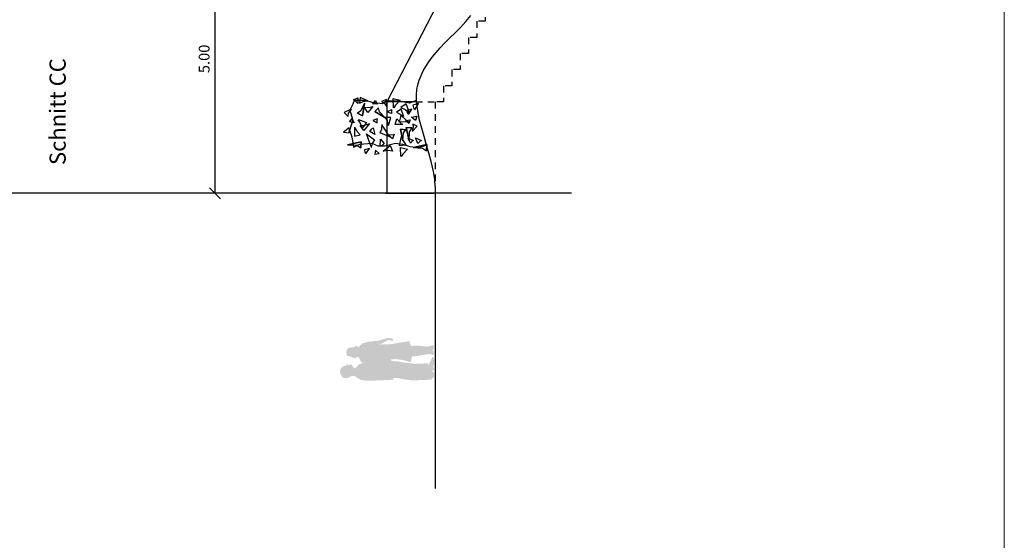
# Model space of a CAD drawing. Units: millimetres. Extents: x 5604 to 5793, y 732 to 949.
# Drawn here: x 5775 to 5793, y 853 to 863 of the extents above; entities that cross this region are included whole.
import ezdxf

# ---------------------------------------------------------------- set-up
doc = ezdxf.new("R2010")
doc.units = ezdxf.units.MM
doc.header["$MEASUREMENT"] = 0
doc.header["$PDMODE"] = 35
doc.linetypes.add('CENTER2', pattern=[28.575, 19.05, -3.175, 3.175, -3.175])
doc.linetypes.add('Dashed_04', pattern=[0.375, 0.25, -0.125])
for name, color, linetype in [('A_STRA_HB', 225, 'Dashed_04'), ('arc_SYM_Symbol Mensch', 8, 'Continuous'), ('L_VEGE_PROP_00', 73, 'Continuous'), ('O_META_EL', 105, 'Continuous'), ('O_META_HB', 105, 'Dashed_04'), ('X_GRID_LINE_00', 8, 'CENTER2'), ('X_SERE_TEXT_00', 7, 'Continuous')]:
    doc.layers.add(name, color=color, linetype=linetype)
doc.layers.add('Hilfslinie', color=6, linetype='Continuous', lineweight=5, plot=False)
doc.styles.add('Arial', font='arial.ttf')
doc.styles.add('Graft_100', font='arial.ttf', dxfattribs={"height": 0.2})
doc.dimstyles.new('DIM_100', dxfattribs={"dimtxt": 0.2, "dimasz": 0.2, "dimexe": 0.2, "dimexo": 0.2, "dimgap": 0.1, "dimtad": 1, "dimrnd": 0.005, "dimzin": 4, "dimdsep": 46, "dimtxsty": 'Arial', "dimblk": 'OBLIQUE', "dimcen": 0.2, "dimclrd": 256, "dimclrt": 7, "dimadec": 0, "dimazin": 0, "dimtfac": 1, "dimtix": 1, "dimtmove": 2, "dimatfit": 3, "dimldrblk": 'DOT', "dimfxl": 0.2, "dimfxlon": 1, "dimtvp": 1.7, "dimtolj": 1, "dimtzin": 12, "dimlwd": -1, "dimarcsym": 0})

# ---------------------------------------------------------------- blocks, each defined once
blk = doc.blocks.new('_Oblique')
at = {"color": 0, "linetype": 'ByBlock', "lineweight": -2}
blk.add_line((-0.5, -0.5), (0.5, 0.5), dxfattribs=at)
blk = doc.blocks.new('*D55')
at = {"color": 0, "lineweight": -2, "transparency": 16777216}
for p, q in [((5778.639, 864.901), (5778.239, 864.901)), ((5778.639, 859.901), (5778.239, 859.901))]:
    blk.add_line(p, q, dxfattribs=at)
at = {"transparency": 16777216}
blk.add_line((5778.439, 859.901), (5778.439, 864.901), dxfattribs=at)
at = {"layer": 'Defpoints', "color": 0, "transparency": 16777216}
for p in [(5778.439, 864.901), (5779.244, 864.901), (5782.51, 859.901)]:
    blk.add_point(p, dxfattribs=at)
at = {"transparency": 16777216, "xscale": 0.2, "yscale": 0.2, "zscale": 0.2}
for p, rotation in [((5778.439, 864.901), 90), ((5778.439, 859.901), 270)]:
    blk.add_blockref('_Oblique', p, dxfattribs=dict(at, rotation=rotation))
at = {"color": 7, "transparency": 16777216, "insert": (5778.237, 862.401), "char_height": 0.2, "attachment_point": 5, "rotation": 90, "style": 'Arial'}
blk.add_mtext('\\A1;5.00', dxfattribs=at)
blk = doc.blocks.new('_Dot')
at = {"color": 0, "linetype": 'ByBlock', "lineweight": -2}
blk.add_line((-0.5, 0), (-1, 0), dxfattribs=at)
at = {"color": 0, "linetype": 'ByBlock', "const_width": 0.5}
blk.add_lwpolyline([(-0.25, 0, 1), (0.25, 0, 1)], format="xyb", close=True, dxfattribs=at)

msp = doc.modelspace()

# ---------------------------------------------------------------- hatches: boundary and pattern name
at = {"layer": 'arc_SYM_Symbol Mensch', "true_color": 0x7f7f7f}
msp.add_hatch(color=8, dxfattribs=at).paths.add_polyline_path([(5782.491, 857.073), (5782.503, 857.065), (5782.507, 857.048), (5782.503, 857.005), (5782.495, 856.993), (5782.482, 856.984), (5782.482, 856.976), (5782.503, 856.955), (5782.503, 856.899), (5782.486, 856.895), (5782.427, 856.912), (5782.359, 856.904), (5782.19, 856.874), (5782.101, 856.866), (5782.097, 856.861), (5782.08, 856.777), (5782.071, 856.764), (5782.05, 856.764), (5781.957, 856.794), (5781.889, 856.806), (5781.784, 856.819), (5781.712, 856.811), (5781.716, 856.781), (5781.826, 856.777), (5781.97, 856.751), (5782.135, 856.734), (5782.3, 856.734), (5782.38, 856.739), (5782.397, 856.734), (5782.397, 856.713), (5782.41, 856.717), (5782.457, 856.806), (5782.469, 856.849), (5782.478, 856.861), (5782.495, 856.853), (5782.512, 856.798), (5782.507, 856.713), (5782.491, 856.688), (5782.491, 856.675), (5782.503, 856.667), (5782.507, 856.62), (5782.499, 856.607), (5782.465, 856.599), (5782.499, 856.574), (5782.507, 856.548), (5782.507, 856.489), (5782.499, 856.468), (5782.469, 856.459), (5782.465, 856.451), (5782.469, 856.438), (5782.431, 856.434), (5782.118, 856.421), (5781.995, 856.434), (5781.86, 856.459), (5781.771, 856.468), (5781.75, 856.463), (5781.754, 856.438), (5781.69, 856.43), (5781.259, 856.413), (5781.153, 856.43), (5781.085, 856.468), (5781.038, 856.502), (5780.983, 856.506), (5780.966, 856.506), (5780.954, 856.489), (5780.886, 856.463), (5780.848, 856.463), (5780.823, 856.472), (5780.793, 856.502), (5780.763, 856.557), (5780.763, 856.607), (5780.784, 856.654), (5780.827, 856.688), (5780.844, 856.696), (5780.861, 856.688), (5780.878, 856.709), (5780.899, 856.722), (5780.907, 856.709), (5780.966, 856.713), (5780.983, 856.709), (5781, 856.675), (5781.022, 856.654), (5781.034, 856.645), (5781.051, 856.65), (5781.098, 856.705), (5781.131, 856.73), (5781.199, 856.747), (5781.195, 856.751), (5781.157, 856.76), (5781.127, 856.819), (5781.098, 856.866), (5781.093, 856.866), (5781.072, 856.844), (5781.055, 856.857), (5781.055, 856.836), (5781.051, 856.832), (5781.043, 856.84), (5781.026, 856.832), (5781.017, 856.844), (5781, 856.84), (5780.979, 856.861), (5780.958, 856.857), (5780.894, 856.887), (5780.882, 856.904), (5780.882, 856.955), (5780.89, 856.993), (5780.907, 857.014), (5780.924, 857.027), (5780.954, 857.031), (5780.966, 857.039), (5780.975, 857.031), (5780.992, 857.039), (5781.009, 857.039), (5781.022, 857.056), (5781.03, 857.043), (5781.055, 857.06), (5781.064, 857.052), (5781.081, 857.065), (5781.093, 857.043), (5781.098, 857.052), (5781.106, 857.031), (5781.11, 857.031), (5781.123, 857.056), (5781.144, 857.081), (5781.187, 857.111), (5781.28, 857.137), (5781.36, 857.149), (5781.479, 857.158), (5781.657, 857.213), (5781.712, 857.209), (5781.745, 857.192), (5781.75, 857.175), (5781.745, 857.162), (5781.728, 857.158), (5781.665, 857.171), (5781.525, 857.103), (5781.453, 857.09), (5781.699, 857.094), (5782.012, 857.145), (5782.046, 857.149), (5782.055, 857.137), (5782.071, 857.077), (5782.08, 857.06), (5782.198, 857.069), (5782.292, 857.06), (5782.376, 857.048), (5782.419, 857.056), (5782.473, 857.073)])

# ---------------------------------------------------------------- linework, layer by layer
at = {"linetype": 'ByBlock'}
msp.add_line((5782.53, 860.026), (5782.53, 854.41), dxfattribs=at)
msp.add_lwpolyline([(5782.53, 860.026), (5782.521, 860.16), (5782.498, 860.308), (5782.462, 860.465), (5782.42, 860.628), (5782.372, 860.793), (5782.325, 860.956), (5782.28, 861.114), (5782.241, 861.261), (5782.212, 861.395), (5782.193, 861.517), (5782.183, 861.629), (5782.183, 861.732), (5782.191, 861.829), (5782.208, 861.919), (5782.234, 862.006), (5782.267, 862.091), (5782.308, 862.176), (5782.357, 862.261), (5782.413, 862.346), (5782.477, 862.432), (5782.548, 862.519), (5782.626, 862.607), (5782.712, 862.698), (5782.804, 862.791), (5782.902, 862.886), (5783.002, 862.987), (5783.1, 863.094), (5783.192, 863.21)])
at = {"layer": 'A_STRA_HB', "ltscale": 0.5}
msp.add_lwpolyline([(5783.615, 865.101), (5783.615, 863.401), (5783.46, 863.401), (5783.46, 863.101), (5783.305, 863.101), (5783.305, 862.801), (5783.15, 862.801), (5783.15, 862.501), (5782.995, 862.501), (5782.995, 862.201), (5782.84, 862.201), (5782.84, 861.901), (5782.685, 861.901), (5782.685, 861.601), (5782.53, 861.601), (5782.53, 859.901)], dxfattribs=at)
at = {"layer": 'Hilfslinie'}
msp.add_lwpolyline([(5610.301, 909.048), (5793.107, 909.048), (5793.107, 812.785), (5610.301, 812.785)], close=True, dxfattribs=at)
at = {"layer": 'L_VEGE_PROP_00'}
for p, q in [((5781.014, 861.642), (5781.09, 861.676)), ((5781.09, 861.676), (5781.096, 861.572)), ((5781.138, 861.682), (5781.122, 861.58)), ((5781.278, 861.622), (5781.138, 861.682)), ((5781.756, 861.491), (5781.751, 861.663)), ((5781.751, 861.663), (5781.88, 861.632)), ((5781.096, 861.572), (5781.012, 861.649)), ((5781.122, 861.58), (5781.195, 861.608)), ((5781.217, 861.579), (5781.149, 861.435)), ((5781.217, 861.579), (5781.18, 861.344)), ((5781.18, 861.344), (5781.217, 861.579)), ((5781.195, 861.608), (5781.265, 861.618)), ((5781.218, 861.499), (5781.325, 861.503)), ((5781.278, 861.406), (5781.218, 861.499)), ((5781.373, 861.513), (5781.278, 861.406)), ((5781.325, 861.503), (5781.37, 861.516)), ((5781.372, 861.556), (5781.419, 861.626)), ((5781.455, 861.564), (5781.372, 861.556)), ((5781.408, 861.424), (5781.48, 861.489)), ((5781.48, 861.489), (5781.408, 861.424)), ((5781.419, 861.626), (5781.451, 861.562)), ((5781.495, 861.418), (5781.48, 861.489)), ((5781.623, 861.645), (5781.534, 861.61)), ((5781.534, 861.61), (5781.584, 861.581)), ((5781.584, 861.581), (5781.625, 861.513)), ((5781.631, 861.512), (5781.623, 861.645)), ((5781.79, 861.539), (5781.761, 861.49)), ((5781.88, 861.632), (5781.79, 861.539)), ((5781.991, 861.565), (5781.891, 861.497)), ((5781.891, 861.497), (5781.974, 861.458)), ((5782.053, 861.398), (5781.991, 861.565)), ((5782.222, 861.57), (5782.113, 861.541)), ((5782.113, 861.541), (5782.126, 861.491)), ((5782.126, 861.491), (5782.137, 861.463)), ((5782.151, 861.451), (5782.222, 861.57)), ((5780.972, 861.466), (5780.841, 861.404)), ((5780.841, 861.404), (5780.913, 861.328)), ((5780.913, 861.328), (5780.922, 861.39)), ((5780.922, 861.39), (5780.974, 861.459)), ((5781.149, 861.435), (5781.084, 861.39)), ((5781.18, 861.344), (5781.084, 861.39)), ((5781.084, 861.39), (5781.18, 861.344)), ((5781.594, 861.311), (5781.408, 861.424)), ((5781.408, 861.424), (5781.594, 861.311)), ((5781.594, 861.311), (5781.495, 861.418)), ((5781.708, 861.309), (5781.595, 861.309)), ((5781.595, 861.309), (5781.637, 861.256)), ((5781.63, 861.416), (5781.724, 861.461)), ((5781.72, 861.386), (5781.63, 861.416)), ((5781.66, 861.161), (5781.708, 861.309)), ((5781.717, 861.461), (5781.72, 861.386)), ((5781.899, 861.466), (5781.813, 861.411)), ((5781.813, 861.411), (5781.882, 861.376)), ((5781.868, 861.223), (5781.899, 861.349)), ((5781.882, 861.376), (5781.936, 861.33)), ((5781.949, 861.323), (5781.899, 861.466)), ((5781.899, 861.349), (5781.99, 861.262)), ((5781.974, 861.458), (5782.039, 861.406)), ((5782.096, 861.466), (5782.002, 861.443)), ((5782.002, 861.443), (5782.012, 861.401)), ((5782.012, 861.401), (5782.021, 861.377)), ((5782.032, 861.366), (5782.096, 861.466)), ((5782.093, 861.318), (5782.19, 861.335)), ((5782.167, 861.254), (5782.093, 861.318)), ((5782.19, 861.335), (5782.162, 861.255)), ((5780.93, 861.117), (5780.827, 861.038)), ((5780.935, 861.231), (5780.986, 861.29)), ((5781.024, 861.212), (5780.935, 861.231)), ((5780.982, 861.293), (5781.024, 861.212)), ((5781.032, 861.13), (5781.03, 860.964)), ((5781.081, 861.051), (5781.042, 861.118)), ((5781.133, 861.227), (5781.102, 861.268)), ((5781.104, 861.272), (5781.252, 861.219)), ((5781.182, 861.12), (5781.133, 861.227)), ((5781.138, 861.161), (5781.223, 861.169)), ((5781.204, 861.07), (5781.138, 861.161)), ((5781.252, 861.219), (5781.182, 861.12)), ((5781.312, 861.197), (5781.204, 861.07)), ((5781.223, 861.169), (5781.296, 861.195)), ((5781.346, 861.092), (5781.365, 861.113)), ((5781.456, 861.287), (5781.371, 861.254)), ((5781.371, 861.254), (5781.451, 861.21)), ((5781.38, 861.12), (5781.406, 860.993)), ((5781.451, 861.21), (5781.451, 861.288)), ((5781.538, 861.1), (5781.543, 861.178)), ((5781.541, 861.168), (5781.682, 860.951)), ((5781.637, 861.256), (5781.653, 861.164)), ((5781.788, 861.178), (5781.816, 861.285)), ((5781.931, 861.179), (5781.788, 861.178)), ((5781.816, 861.285), (5781.892, 861.208)), ((5782.037, 861.228), (5781.868, 861.223)), ((5781.892, 861.208), (5781.932, 861.183)), ((5781.981, 861.255), (5782.063, 861.266)), ((5782.042, 861.199), (5781.981, 861.255)), ((5782.044, 860.876), (5781.989, 861.126)), ((5781.989, 861.126), (5782.103, 861.118)), ((5782.103, 861.118), (5781.989, 861.126)), ((5781.989, 861.126), (5782.044, 860.876)), ((5781.99, 861.262), (5782.038, 861.233)), ((5782.063, 861.266), (5782.038, 861.199)), ((5782.055, 861.047), (5782.103, 861.118)), ((5782.124, 861.134), (5782.101, 861.058)), ((5782.104, 861.053), (5782.198, 861.148)), ((5782.198, 861.148), (5782.112, 861.19)), ((5782.112, 861.19), (5782.124, 861.134)), ((5780.827, 861.038), (5780.932, 861.026)), ((5780.932, 861.026), (5780.938, 861.074)), ((5780.938, 861.074), (5780.937, 861.102)), ((5781.03, 860.964), (5781.139, 860.989)), ((5781.139, 860.989), (5781.081, 861.051)), ((5781.343, 860.763), (5781.252, 861.005)), ((5781.252, 861.005), (5781.404, 860.894)), ((5781.319, 861.053), (5781.346, 861.092)), ((5781.406, 860.993), (5781.319, 861.053)), ((5781.51, 861.027), (5781.538, 861.1)), ((5781.682, 860.951), (5781.51, 861.027)), ((5781.652, 860.986), (5781.773, 860.994)), ((5781.737, 860.914), (5781.652, 860.986)), ((5781.767, 860.998), (5781.737, 860.914)), ((5781.897, 860.958), (5781.863, 860.793)), ((5781.93, 860.88), (5781.888, 861.093)), ((5781.888, 861.093), (5781.985, 861.084)), ((5781.985, 861.084), (5781.888, 861.093)), ((5781.888, 861.093), (5781.93, 860.88)), ((5781.93, 860.88), (5781.943, 861.025)), ((5781.943, 861.025), (5781.985, 861.084)), ((5782.044, 860.876), (5782.055, 861.047)), ((5782.209, 860.829), (5782.163, 860.93)), ((5782.163, 860.93), (5782.276, 860.886)), ((5780.899, 860.805), (5781.154, 860.861)), ((5781.154, 860.861), (5780.899, 860.805)), ((5780.899, 860.805), (5781.074, 860.794)), ((5781.074, 860.794), (5781.146, 860.745)), ((5781.154, 860.861), (5781.146, 860.745)), ((5781.146, 860.745), (5781.154, 860.861)), ((5781.361, 860.829), (5781.34, 860.754)), ((5781.404, 860.894), (5781.361, 860.829)), ((5781.511, 860.776), (5781.513, 860.906)), ((5781.513, 860.906), (5781.585, 860.828)), ((5781.551, 860.796), (5781.528, 860.78)), ((5781.585, 860.828), (5781.551, 860.796)), ((5781.562, 860.687), (5781.694, 860.788)), ((5781.694, 860.788), (5781.739, 860.685)), ((5781.863, 860.793), (5781.992, 860.801)), ((5781.893, 860.583), (5781.888, 860.756)), ((5781.888, 860.756), (5782.017, 860.725)), ((5781.992, 860.801), (5781.922, 860.906)), ((5782.069, 860.836), (5782.031, 860.924)), ((5782.031, 860.924), (5782.127, 860.884)), ((5782.123, 860.889), (5782.069, 860.836)), ((5782.122, 860.752), (5782.377, 860.808)), ((5782.377, 860.808), (5782.122, 860.752)), ((5782.122, 860.752), (5782.297, 860.74)), ((5782.272, 860.892), (5782.209, 860.829)), ((5782.377, 860.808), (5782.37, 860.691)), ((5782.37, 860.691), (5782.377, 860.808)), ((5781.307, 860.734), (5781.214, 860.711)), ((5781.214, 860.711), (5781.224, 860.669)), ((5781.224, 860.669), (5781.233, 860.645)), ((5781.244, 860.634), (5781.307, 860.734)), ((5781.402, 860.629), (5781.491, 860.643)), ((5781.423, 860.704), (5781.406, 860.627)), ((5781.491, 860.643), (5781.423, 860.704)), ((5781.654, 860.695), (5781.577, 860.686)), ((5781.739, 860.685), (5781.654, 860.695)), ((5781.927, 860.632), (5781.898, 860.583)), ((5782.017, 860.725), (5781.927, 860.632)), ((5782.297, 860.74), (5782.37, 860.691))]:
    msp.add_line(p, q, dxfattribs=at)
msp.add_lwpolyline([(5782.184, 861.627), (5782.051, 861.576), (5781.853, 861.614), (5781.623, 861.62), (5781.552, 861.565), (5781.36, 861.592), (5781.243, 861.625), (5781.026, 861.63), (5781.002, 861.56), (5780.942, 861.446), (5780.991, 861.283), (5780.98, 861.205), (5780.939, 861.075), (5780.98, 860.95), (5781.012, 860.76), (5781.129, 860.812), (5781.351, 860.833), (5781.465, 860.782), (5781.592, 860.782), (5781.793, 860.831), (5781.925, 860.812), (5782.061, 860.774), (5782.234, 860.752), (5782.345, 860.79), (5782.373, 860.797)], dxfattribs=at)
at = {"layer": 'O_META_EL'}
for p, q in [((5782.56, 863.401), (5781.63, 861.601)), ((5782.19, 861.601), (5781.63, 861.601)), ((5781.63, 861.601), (5781.63, 859.901)), ((5781.61, 859.901), (5782.51, 859.901))]:
    msp.add_line(p, q, dxfattribs=at)
at = {"layer": 'O_META_HB', "ltscale": 0.5}
msp.add_line((5782.17, 861.601), (5782.51, 861.601), dxfattribs=at)
at = {"layer": 'X_GRID_LINE_00'}
msp.add_lwpolyline([(5785.065, 859.901), (5728.747, 859.901)], dxfattribs=at)

# ---------------------------------------------------------------- texts
at = {"layer": 'X_SERE_TEXT_00', "insert": (5775.364, 860.427), "char_height": 0.3, "attachment_point": 1, "rotation": 90, "style": 'Graft_100'}
msp.add_mtext('Schnitt CC', dxfattribs=at)

# ---------------------------------------------------------------- dimensions: what is measured, and where the dimension line sits
dim = msp.add_linear_dim(base=(5778.439, 864.901), p1=(5782.51, 859.901), p2=(5779.244, 864.901), angle=90, dimstyle='DIM_100')
dim.commit()
dim.dimension.update_dxf_attribs({"geometry": '*D55', "text_midpoint": (5778.237, 862.401)})

doc.saveas('drawing.dxf')
